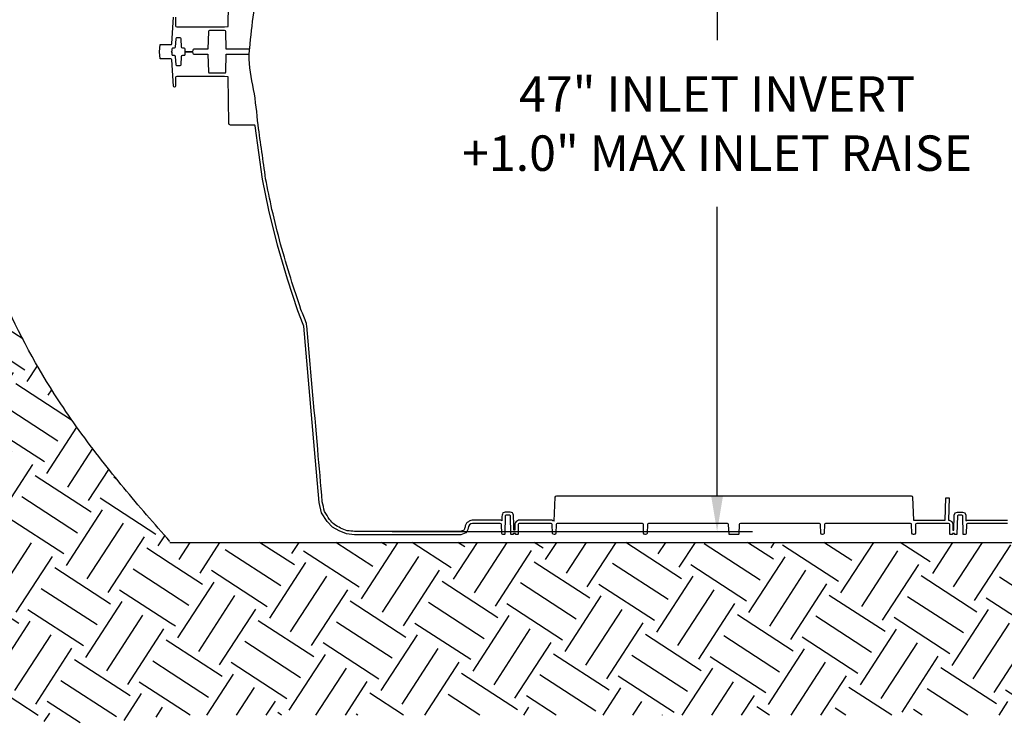
# Model space of a CAD drawing. Units: inches. Extents: x 507 to 804, y 237 to 459.
# Drawn here: x 562 to 618, y 292 to 332 of the extents above; entities that cross this region are included whole.
import ezdxf

# ---------------------------------------------------------------- set-up
doc = ezdxf.new("R2010")
doc.units = ezdxf.units.IN
doc.header["$MEASUREMENT"] = 0
doc.styles.get("Standard").update_dxf_attribs({"font": 'arial.ttf'})
doc.dimstyles.get("Standard").update_dxf_attribs({"dimtxt": 0.18, "dimasz": 0.18, "dimexe": 0.18, "dimexo": 0.0625, "dimgap": 0.09, "dimtad": 0, "dimtih": 1, "dimtoh": 1, "dimdec": 4, "dimzin": 0, "dimdsep": 46, "dimtxsty": 'Standard', "dimcen": 0.09, "dimadec": 0, "dimazin": 0, "dimtfac": 1, "dimtdec": 4, "dimtofl": 0, "dimtmove": 0, "dimatfit": 3, "dimfxl": 0, "dimtolj": 1, "dimtzin": 0, "dimarcsym": 0})
pattern_1 = [(57, (-7376.557, 150.995), (-1.1026182, 5.187411), [3.75, -3.75]), (57, (-7377.7364, 151.7607), (-1.1026182, 5.187411), [3.75, -3.75]), (57, (-7378.9158, 152.5266), (-1.1026182, 5.187411), [3.75, -3.75]), (147, (-7379.0536, 153.175), (-5.187411, -1.1026182), [3.75, -3.75]), (147, (-7378.2877, 154.3544), (-5.187411, -1.1026182), [3.75, -3.75]), (147, (-7377.5218, 155.534), (-5.187411, -1.1026182), [3.75, -3.75])]

# ---------------------------------------------------------------- blocks, each defined once
blk = doc.blocks.new('*D8')
at = {"color": 0, "lineweight": -2}
for p, q in [((581.732, 348.169), (603.635, 348.169)), ((601.635, 346.169), (601.635, 330.886)), ((601.635, 305.171), (601.635, 321.485)), ((583.301, 303.171), (603.635, 303.171))]:
    blk.add_line(p, q, dxfattribs=at)
at = {"color": 0}
for points in [[(601.302, 346.169), (601.969, 346.169), (601.635, 348.169)], [(601.302, 305.171), (601.969, 305.171), (601.635, 303.171)]]:
    blk.add_solid(points, dxfattribs=at)
at = {"layer": 'Defpoints', "color": 0}
for p in [(579.732, 348.169), (581.301, 303.171), (601.635, 303.171)]:
    blk.add_point(p, dxfattribs=at)
at = {"color": 0, "insert": (601.635, 326.185), "char_height": 2, "attachment_point": 5}
blk.add_mtext('\\A1;47" INLET INVERT\\P+1.0" MAX INLET RAISE', dxfattribs=at)

msp = doc.modelspace()

# ---------------------------------------------------------------- hatches: boundary and pattern name
h = msp.add_hatch()
h.set_pattern_fill('EARTH', color=17, scale=15, angle=57)
h.set_pattern_definition(pattern_1)
edge = h.paths.add_edge_path()
edge.add_spline(control_points=[(570.76023, 302.60103), (570.3177, 303.10241), (569.87762, 303.6054), (568.57132, 305.12299), (567.71905, 306.14624), (566.03893, 308.29792), (565.21547, 309.429), (563.26005, 312.42656), (562.23215, 314.35348), (560.43272, 318.34682), (559.65851, 320.41239), (558.95624, 322.54001), (558.9487, 322.5629), (558.94116, 322.58579)], knot_values=[1.82081082, 1.82081082, 1.82081082, 1.82081082, 3.39088224, 3.39088224, 6.53102509, 6.53102509, 9.85612054, 9.85612054, 15.06620033, 15.06620033, 20.27628012, 20.27628012, 20.3329251, 20.3329251, 20.3329251, 20.3329251], degree=3, periodic=0)
edge.add_line((558.94116, 322.58579), (548.73013, 322.58579))
edge.add_spline(control_points=[(548.73268, 322.56822), (548.97069, 320.92932), (549.2088, 319.28975), (549.57874, 316.42428), (549.7218, 315.20841), (549.96474, 312.73876), (550.06254, 311.48298), (550.20135, 309.01192), (550.25356, 307.80507), (550.45775, 305.05126), (550.63604, 303.51647), (551.34432, 300.6437), (551.87389, 299.30638), (553.10007, 297.54611), (553.58139, 296.99876), (555.40822, 295.28734), (557.02691, 294.32078), (559.64747, 293.28309), (560.553, 293.00584), (562.37684, 292.59679), (563.29274, 292.46707), (565.13488, 292.34832), (566.06493, 292.36036), (567.84893, 292.46549), (568.70353, 292.55268), (569.98456, 292.70202), (570.41143, 292.75489), (570.83859, 292.80779)], knot_values=[0, 0, 0, 0, 5.06072272, 5.06072272, 8.73180223, 8.73180223, 12.40288174, 12.40288174, 15.83026048, 15.83026048, 20.33310063, 20.33310063, 24.83594078, 24.83594078, 27.08736086, 27.08736086, 32.46045673, 32.46045673, 35.14700467, 35.14700467, 37.8335526, 37.8335526, 40.62979235, 40.62979235, 43.2248598, 43.2248598, 44.52239352, 44.52239352, 44.52239352, 44.52239352], degree=3, periodic=0)
edge.add_line((570.83859, 292.80779), (570.76023, 302.60103))
h = msp.add_hatch()
h.set_pattern_fill('EARTH', color=17, scale=15, angle=57)
h.set_pattern_definition(pattern_1)
h.paths.add_polyline_path([(646.34101, 302.55874), (570.76161, 302.55874), (570.83791, 292.80874), (646.34101, 292.80874)])

# ---------------------------------------------------------------- linework, layer by layer
at = {"color": 19}
msp.add_line((570.76057, 302.55874), (750.4634, 302.55874), dxfattribs=at)
at = {"color": 116}
for points in [[(571.07084, 332.18515), (571.07933, 331.69859), (571.09725, 331.65688), (571.13927, 331.63969), (573.83377, 331.63969), (574.03473, 331.66581), (574.08051, 334.28884)], [(615.76872, 303.62215), (615.72708, 303.60533), (615.70881, 303.5643), (615.69105, 303.05558), (615.67278, 303.01455), (615.63114, 302.99772), (615.55194, 302.99772), (615.53103, 303.00623), (615.52198, 303.02691), (615.49525, 304.04781), (615.48319, 304.07539), (615.4553, 304.08673), (615.24078, 304.08673), (615.21289, 304.07539), (615.20083, 304.04781), (615.17409, 303.02691), (615.16504, 303.00623), (615.14413, 302.99772), (615.05177, 302.99772), (615.04136, 303.00193), (615.0368, 303.01219), (615.03563, 303.04571), (615.03106, 303.05596), (615.02066, 303.06017), (614.92851, 303.06017), (614.91854, 303.05637), (614.91362, 303.04692), (614.91236, 303.01219), (614.90779, 303.00193), (614.89738, 302.99772), (614.80122, 302.99772), (614.78021, 303.00632), (614.77125, 303.02717), (614.76189, 303.56325), (614.74397, 303.60496), (614.70196, 303.62215), (612.90129, 303.62215), (612.85946, 303.60515), (612.84137, 303.56378), (612.82884, 303.08529), (612.8017, 303.02323), (612.73895, 302.99772), (612.71843, 302.99772), (612.65569, 303.02323), (612.62855, 303.08529), (612.61602, 303.56378), (612.59792, 303.60515), (612.55609, 303.62215), (607.75395, 303.62215), (607.71212, 303.60515), (607.69402, 303.56378), (607.6815, 303.08529), (607.65435, 303.02323), (607.59161, 302.99772), (607.57109, 302.99772), (607.50835, 303.02323), (607.4812, 303.08529), (607.46867, 303.56378), (607.45058, 303.60515), (607.40875, 303.62215), (602.94952, 303.62215), (602.90826, 303.60569), (602.88966, 303.56534), (602.8614, 303.02613), (602.8521, 303.00595), (602.83147, 302.99772), (602.34038, 302.99772), (602.31974, 303.00595), (602.31044, 303.02613), (602.28218, 303.56534), (602.26359, 303.60569), (602.22232, 303.62215), (597.7631, 303.62215), (597.72127, 303.60515), (597.70317, 303.56378), (597.69064, 303.08529), (597.6635, 303.02323), (597.60076, 302.99772), (597.58024, 302.99772), (597.51749, 303.02323), (597.49035, 303.08529), (597.47782, 303.56378), (597.45972, 303.60515), (597.4179, 303.62215), (592.61575, 303.62215), (592.57392, 303.60515), (592.55583, 303.56378), (592.5433, 303.08529), (592.51616, 303.02323), (592.45341, 302.99772), (592.43289, 302.99772), (592.37015, 303.02323), (592.34301, 303.08529), (592.33048, 303.56378), (592.31238, 303.60515), (592.27055, 303.62215), (590.46989, 303.62215), (590.42787, 303.60496), (590.40995, 303.56325), (590.40059, 303.02717), (590.39163, 303.00632), (590.37063, 302.99772), (590.27446, 302.99772), (590.26405, 303.00193), (590.25948, 303.01219), (590.25831, 303.04571), (590.2533, 303.05637), (590.24334, 303.06017), (590.14266, 303.06017), (590.14078, 303.05596), (590.13622, 303.04571), (590.13505, 303.01219), (590.13048, 303.00193), (590.12007, 302.99772), (590.02771, 302.99772), (590.0068, 303.00623), (589.99775, 303.02691), (589.97102, 304.04781), (589.95896, 304.07539), (589.93107, 304.08673), (589.71655, 304.08673), (589.68866, 304.07539), (589.6766, 304.04781), (589.64986, 303.02691), (589.64081, 303.00623), (589.6199, 302.99772), (589.54071, 302.99772), (589.49907, 303.01455), (589.4808, 303.05558), (589.46303, 303.5643), (589.44477, 303.60533), (589.40313, 303.62215), (587.83556, 303.62219), (587.74527, 303.60491), (587.65691, 303.54539), (587.59928, 303.46091), (587.56278, 303.28043), (587.50899, 303.16139), (587.45451, 303.102), (587.17803, 302.99092), (581.1694, 302.99092), (580.72057, 303.03369), (580.31118, 303.20353), (579.92413, 303.41253), (579.62289, 303.73678), (579.31391, 304.23087), (579.17883, 304.81494), (578.91761, 307.80066), (578.3094, 314.75262), (578.28505, 314.85924), (577.98417, 315.62935), (577.39998, 317.40482), (576.82692, 319.32649), (576.33811, 321.29261), (575.98029, 323.04581), (575.55998, 326.05174), (575.5403, 326.08959), (575.50044, 326.10476), (574.17041, 326.10476), (574.10739, 326.13054), (574.08051, 326.19311), (574.03473, 328.81613), (573.83377, 328.84225), (571.13927, 328.84225), (571.09725, 328.82506), (571.07933, 328.78335), (571.07084, 328.29679), (571.05442, 328.25856), (571.0159, 328.2428), (571.01002, 328.2428), (570.97232, 328.25777), (570.95516, 328.29452), (570.86728, 329.78492), (570.84856, 329.82501), (570.80744, 329.84134), (570.20409, 329.84134), (570.16561, 330.24097), (570.20409, 330.64061), (570.80744, 330.64061), (570.84856, 330.65693), (570.86728, 330.69702), (570.95516, 332.18743)], [(575.25463, 330.38847), (575.24608, 330.38084), (573.9344, 330.38084), (573.90402, 331.38175), (573.88584, 331.42296), (573.8441, 331.43987), (572.99414, 331.43987), (572.9524, 331.42296), (572.93422, 331.38175), (572.90384, 330.38084), (572.10424, 330.38084), (572.06241, 330.36384), (572.04431, 330.32247), (572.04371, 330.29935), (572.02561, 330.25798), (571.98378, 330.24097), (571.64254, 330.24097), (571.62163, 330.24948), (571.61258, 330.27016), (571.60939, 330.39214), (571.59431, 330.42662), (571.55945, 330.44079), (571.48334, 330.44079), (571.43537, 330.45984), (571.41353, 330.50661), (571.3859, 330.97524), (571.3703, 331.00865), (571.33603, 331.02226), (571.13481, 331.02226), (571.10055, 331.00865), (571.08495, 330.97524), (571.05731, 330.50661), (571.03547, 330.45984), (570.9875, 330.44079), (570.91139, 330.44079), (570.87653, 330.42662), (570.86146, 330.39214), (570.85826, 330.27016), (570.84921, 330.24948), (570.8283, 330.24097), (570.84921, 330.23247), (570.85826, 330.21178), (570.86146, 330.0898), (570.87653, 330.05533), (570.91139, 330.04116), (570.9875, 330.04116), (571.03547, 330.02211), (571.05731, 329.97534), (571.08495, 329.5067), (571.10055, 329.47329), (571.13481, 329.45969), (571.33603, 329.45969), (571.3703, 329.47329), (571.3859, 329.5067), (571.41353, 329.97534), (571.43537, 330.02211), (571.48334, 330.04116), (571.55945, 330.04116), (571.59431, 330.05533), (571.60939, 330.0898), (571.61258, 330.21178), (571.62163, 330.23247), (571.64254, 330.24097), (571.98378, 330.24097), (572.02561, 330.22397), (572.04371, 330.1826), (572.04431, 330.15948), (572.06241, 330.11811), (572.10424, 330.1011), (572.90384, 330.1011), (572.93422, 329.1002), (572.9524, 329.05899), (572.99414, 329.04207), (573.8441, 329.04207), (573.88584, 329.05899), (573.90402, 329.1002), (573.9344, 330.1011), (575.23081, 330.1011)], [(592.44315, 303.74629), (592.50286, 305.10315), (592.53, 305.16521), (592.59275, 305.19072), (612.5791, 305.19072), (612.64184, 305.16521), (612.66899, 305.10315), (612.72623, 303.80215), (614.51161, 303.80215), (614.54463, 305.06326), (614.72469, 305.06326), (614.69167, 303.80215), (614.73735, 303.80215), (614.88029, 303.74368), (614.94125, 303.60178), (614.94756, 303.24017), (614.99962, 303.24017), (615.02181, 304.0877), (615.0773, 304.21457), (615.20558, 304.26673), (615.49049, 304.26673), (615.61877, 304.21457), (615.67427, 304.0877), (615.68229, 303.78137)], [(618.03312, 303.62215), (615.76872, 303.62215), (615.72708, 303.60533), (615.70881, 303.5643), (615.69105, 303.05558), (615.67278, 303.01455), (615.63114, 302.99772), (615.55194, 302.99772), (615.53103, 303.00623), (615.52198, 303.02691), (615.49525, 304.04781), (615.48319, 304.07539), (615.4553, 304.08673), (615.24078, 304.08673), (615.21289, 304.07539), (615.20083, 304.04781), (615.17409, 303.02691), (615.16504, 303.00623), (615.14413, 302.99772), (615.05177, 302.99772), (615.04136, 303.00193), (615.0368, 303.01219), (615.03563, 303.04571), (615.03106, 303.05596), (615.02066, 303.06017), (614.92851, 303.06017), (614.91854, 303.05637), (614.91362, 303.04692), (614.91236, 303.01219), (614.90779, 303.00193), (614.89738, 302.99772), (614.80122, 302.99772), (614.78021, 303.00632), (614.77125, 303.02717), (614.76189, 303.56325), (614.74397, 303.60496), (614.70196, 303.62215), (613.97549, 303.62215)]]:
    msp.add_lwpolyline(points, dxfattribs=at)
msp.add_lwpolyline([(613.97549, 303.80215), (613.97549, 303.80215), (614.51161, 303.80215), (614.54463, 305.06326), (614.72469, 305.06326), (614.69167, 303.80215), (614.73735, 303.80215), (614.88029, 303.74368), (614.94125, 303.60178), (614.94756, 303.24017), (614.99962, 303.24017), (615.02181, 304.0877), (615.0773, 304.21457), (615.20558, 304.26673), (615.49049, 304.26673), (615.61877, 304.21457), (615.67427, 304.0877), (615.68229, 303.78137), (615.73373, 303.80215), (618.03312, 303.80215, 0.41421356)], format="xyb", dxfattribs=at)
at = {"color": 19}
msp.add_open_spline([(570.76023, 302.60103), (570.3177, 303.10241), (569.87762, 303.6054), (568.57132, 305.12299), (567.71905, 306.14624), (566.03893, 308.29792), (565.21547, 309.429), (563.26005, 312.42656), (562.23215, 314.35348), (560.43272, 318.34682), (559.65851, 320.41239), (558.1074, 325.11168), (557.37179, 327.76576), (556.3322, 331.70937), (556.00149, 332.99583), (555.00479, 336.83923), (554.33406, 339.38459), (553.62558, 343.05917), (553.4452, 344.16605), (553.18031, 346.37035), (553.0991, 347.46858), (553.01078, 349.67507), (553.00055, 350.78315), (553.00072, 354.1081), (553.04189, 356.32571), (552.87214, 359.83698), (552.75338, 361.15339), (552.41076, 363.21271), (552.24801, 363.96892), (551.84738, 365.46856), (551.61211, 366.21271), (550.83037, 368.44153), (550.20791, 369.92253), (549.11707, 372.4755), (548.66098, 373.53148), (548.2195, 374.61355)], degree=3, knots=[1.82081082, 1.82081082, 1.82081082, 1.82081082, 3.39088224, 3.39088224, 6.53102509, 6.53102509, 9.85612054, 9.85612054, 15.06620033, 15.06620033, 20.27628012, 20.27628012, 26.69885475, 26.69885475, 29.80504191, 29.80504191, 36.01741624, 36.01741624, 38.67813226, 38.67813226, 41.27585884, 41.27585884, 43.87358542, 43.87358542, 49.06903858, 49.06903858, 52.23658906, 52.23658906, 54.10783262, 54.10783262, 55.97907618, 55.97907618, 59.7215633, 59.7215633, 62.30042578, 62.30042578, 62.30042578, 62.30042578], dxfattribs=at)
at = {"color": 116}
msp.add_open_spline([(592.44315, 303.74629), (592.39735, 303.76491), (592.35155, 303.78353), (592.30574, 303.80215), (591.68199, 303.80215), (591.05824, 303.80215), (590.43449, 303.80215), (590.38685, 303.78266), (590.3392, 303.76317), (590.29156, 303.74368), (590.27124, 303.69638), (590.25092, 303.64908), (590.2306, 303.60178), (590.22849, 303.48125), (590.22639, 303.36071), (590.22428, 303.24017), (590.20693, 303.24017), (590.18958, 303.24017), (590.17223, 303.24017), (590.16483, 303.52268), (590.15743, 303.80519), (590.15004, 304.0877), (590.13154, 304.12999), (590.11304, 304.17228), (590.09454, 304.21457), (590.05178, 304.23196), (590.00902, 304.24934), (589.96626, 304.26673), (589.87129, 304.26673), (589.77632, 304.26673), (589.68135, 304.26673), (589.63859, 304.24934), (589.59583, 304.23196), (589.55307, 304.21457), (589.53457, 304.17228), (589.51608, 304.12999), (589.49758, 304.0877), (589.4949, 303.98559), (589.49223, 303.88348), (589.48956, 303.78137), (589.47241, 303.7883), (589.45526, 303.79522), (589.43812, 303.80215), (588.89824, 303.80216), (588.35837, 303.80217), (587.81849, 303.80219), (587.77075, 303.79305), (587.723, 303.78391), (587.67526, 303.77477), (587.62607, 303.74164), (587.57688, 303.70851), (587.52769, 303.67537), (587.49515, 303.62767), (587.4626, 303.57997), (587.43006, 303.53227), (587.41684, 303.46686), (587.40361, 303.40144), (587.39038, 303.33603), (587.3792, 303.31129), (587.36802, 303.28655), (587.35684, 303.26181), (587.35439, 303.25913), (587.35194, 303.25646), (587.34949, 303.25379), (587.28073, 303.22617), (587.21198, 303.19855), (587.14322, 303.17092), (585.1548, 303.17092), (583.16638, 303.17092), (581.17795, 303.17092), (581.04016, 303.18405), (580.90236, 303.19718), (580.76457, 303.21031), (580.63926, 303.2623), (580.51395, 303.31429), (580.38864, 303.36627), (580.27102, 303.42979), (580.15341, 303.4933), (580.03579, 303.55681), (579.946, 303.65345), (579.85621, 303.7501), (579.76642, 303.84674), (579.67178, 303.99809), (579.57714, 304.14943), (579.4825, 304.30077), (579.44068, 304.48158), (579.39886, 304.66239), (579.35705, 304.8432), (579.27034, 305.83425), (579.18363, 306.8253), (579.09693, 307.81634), (578.89383, 310.13777), (578.69073, 312.4592), (578.48763, 314.78063), (578.47761, 314.82453), (578.46758, 314.86842), (578.45756, 314.91232), (578.35624, 315.17164), (578.25493, 315.43096), (578.15361, 315.69027), (577.95966, 316.27974), (577.7657, 316.86921), (577.57175, 317.45868), (577.38137, 318.0971), (577.19098, 318.73552), (577.0006, 319.37395), (576.83831, 320.02674), (576.67601, 320.67954), (576.51371, 321.33234), (576.39507, 321.91366), (576.27642, 322.49498), (576.15777, 323.0763), (576.0165, 324.08665), (575.87523, 325.09699), (575.73396, 326.10733), (575.66604, 326.77775), (575.53198, 328.10104), (575.16931, 329.5384), (575.31434, 330.98647), (575.47807, 332.41924), (575.65016, 333.73183), (575.7346, 334.37584), (575.76961, 334.65672), (575.80462, 334.9376), (575.83963, 335.21848), (575.87056, 335.43527), (575.90149, 335.65206), (575.93242, 335.86885), (576.0208, 336.39313), (576.10918, 336.91741), (576.19757, 337.44168), (576.26767, 337.7917), (576.33777, 338.14172), (576.40787, 338.49174), (576.46516, 338.77807), (576.52246, 339.06441), (576.57976, 339.35074), (576.69615, 339.81872), (576.81254, 340.28671), (576.92893, 340.75469), (577.07128, 341.27295), (577.21362, 341.79121), (577.35596, 342.30947), (577.51865, 342.81295), (577.68135, 343.31644), (577.84404, 343.81992), (578.04878, 344.40419), (578.25353, 344.98847), (578.45827, 345.57275), (578.4681, 345.61577), (578.47792, 345.6588), (578.48775, 345.70183), (578.51247, 346.00481), (578.53719, 346.30778), (578.5619, 346.61076)], degree=3, knots=[0, 0, 0, 0, 1, 1, 1, 2, 2, 2, 3, 3, 3, 4, 4, 4, 5, 5, 5, 6, 6, 6, 7, 7, 7, 8, 8, 8, 9, 9, 9, 10, 10, 10, 11, 11, 11, 12, 12, 12, 13, 13, 13, 14, 14, 14, 15, 15, 15, 16, 16, 16, 17, 17, 17, 18, 18, 18, 19, 19, 19, 20, 20, 20, 21, 21, 21, 22, 22, 22, 23, 23, 23, 24, 24, 24, 25, 25, 25, 26, 26, 26, 27, 27, 27, 28, 28, 28, 29, 29, 29, 30, 30, 30, 31, 31, 31, 32, 32, 32, 33, 33, 33, 34, 34, 34, 35, 35, 35, 36, 36, 36, 37, 37, 37, 38, 38, 38, 40.02610361, 41.99913656, 42.35985052, 44.38227494, 46.33035716, 46.33035716, 46.33035716, 47.33035716, 47.33035716, 47.33035716, 48.33035716, 48.33035716, 48.33035716, 49.33035716, 49.33035716, 49.33035716, 50.33035716, 50.33035716, 50.33035716, 51.33035716, 51.33035716, 51.33035716, 52.33035716, 52.33035716, 52.33035716, 53.33035716, 53.33035716, 53.33035716, 54.33035716, 54.33035716, 54.33035716, 55.33035716, 55.33035716, 55.33035716, 56.33035716, 56.33035716, 56.33035716, 57.33035716, 57.33035716, 57.33035716, 57.33035716], dxfattribs=at)

# ---------------------------------------------------------------- dimensions: what is measured, and where the dimension line sits
dim = msp.add_linear_dim(base=(601.63532, 303.17092), p1=(579.73185, 348.16912), p2=(581.30072, 303.17092), angle=90, text='47" INLET INVERT\\P+1.0" MAX INLET RAISE', dimstyle='Standard', override={"dimtxt": 2, "dimasz": 2, "dimexe": 2, "dimexo": 2, "dimgap": 2})
dim.commit()
dim.dimension.update_dxf_attribs({"geometry": '*D8', "text_midpoint": (601.63532, 326.18538), "dimtype": 160})

doc.saveas('drawing.dxf')
